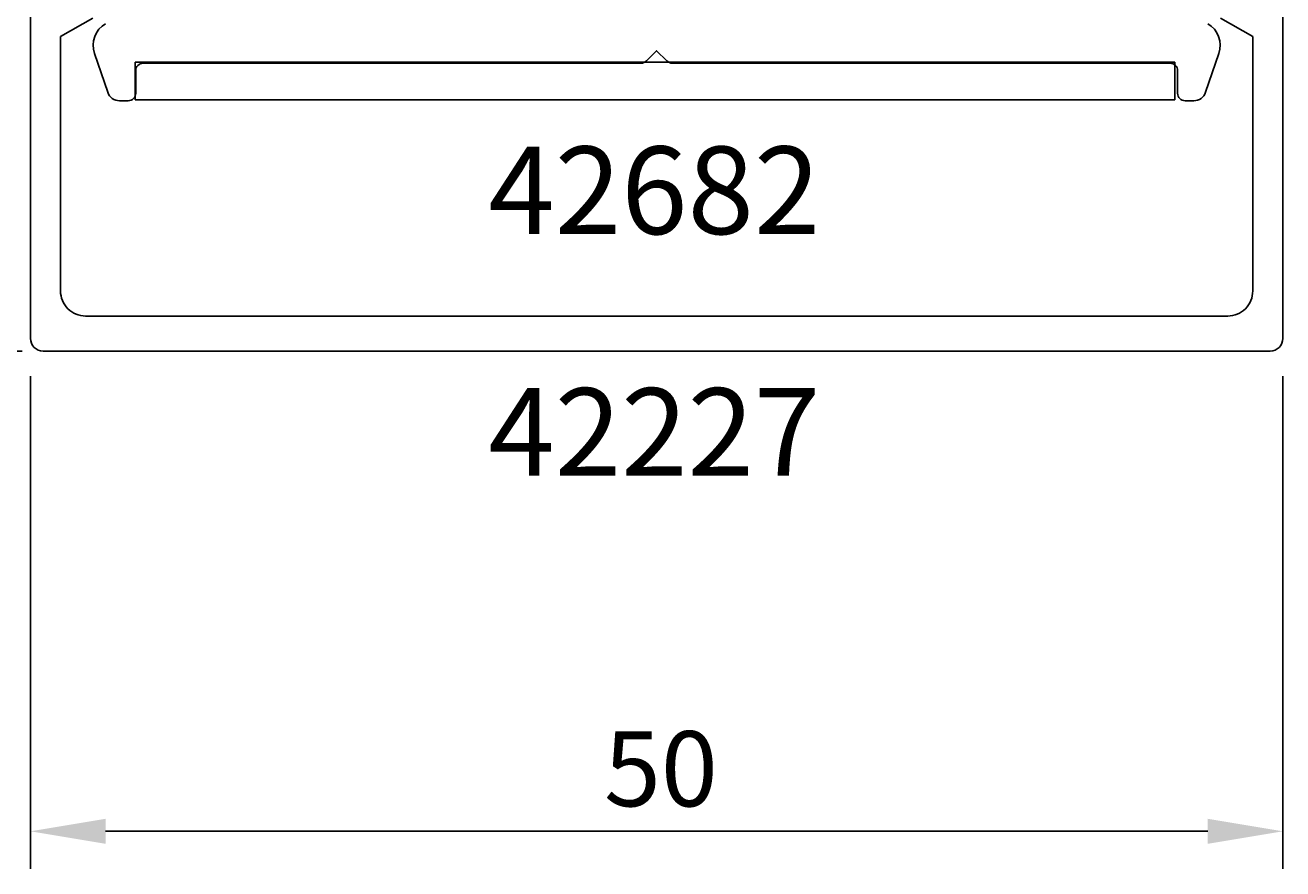
# Model space of a CAD drawing. Extents: x -33 to 70, y -20 to 176.
# Drawn here: x 3 to 53, y -20 to 14 of the extents above; entities that cross this region are included whole.
import ezdxf

# ---------------------------------------------------------------- set-up
doc = ezdxf.new("R2010")
doc.units = 0
doc.header["$LTSCALE"] = 4
doc.layers.get('0').update_dxf_attribs({"linetype": 'CONTINUOUS'})
doc.layers.get('DEFPOINTS').update_dxf_attribs({"linetype": 'CONTINUOUS'})
for name, color, linetype in [('SAPA_ARTIKELNR', 4, 'CONTINUOUS'), ('SAPA_MATT', 1, 'CONTINUOUS'), ('SAPA_PROFIL', 7, 'CONTINUOUS')]:
    doc.layers.add(name, color=color, linetype=linetype)
doc.styles.add('ISO', font='isocp3.shx')
doc.dimstyles.get("Standard").update_dxf_attribs({"dimtxt": 0.18, "dimasz": 0.18, "dimexe": 0.18, "dimexo": 0.0625, "dimgap": 0.09, "dimtad": 0, "dimtih": 1, "dimtoh": 1, "dimzin": 0, "dimcen": 0.09, "dimazin": 3, "dimtfac": 1, "dimtofl": 0, "dimtmove": 0, "dimatfit": 3})

# ---------------------------------------------------------------- blocks, each defined once
blk = doc.blocks.new('*U78')
at = {"layer": 'SAPA_ARTIKELNR', "style": 'ISO'}
blk.add_text('42227', height=3.5, dxfattribs=at).set_placement((21.35, -4.382))
blk = doc.blocks.new('*U79')
at = {"layer": 'SAPA_ARTIKELNR', "style": 'ISO'}
blk.add_text('42682', height=3.5, dxfattribs=at).set_placement((21.35, 5.272))
blk = doc.blocks.new('*U145')
at = {"layer": 'SAPA_MATT', "color": 2, "style": 'ISO'}
blk.add_text('50', height=3, dxfattribs=at).set_placement((25.966, -17.587))
blk = doc.blocks.new('*D72')
at = {"layer": 'DEFPOINTS', "color": 0}
for p in [(3.067, 1.1), (53.067, 1.1), (53.067, -18.587)]:
    blk.add_point(p, dxfattribs=at)
at = {"layer": 'SAPA_MATT'}
for p, q in [((3.067, -0.4), (3.067, -20.087)), ((53.067, -0.4), (53.067, -20.087)), ((6.067, -18.587), (50.067, -18.587))]:
    blk.add_line(p, q, dxfattribs=at)
for points in [[(6.067, -18.087), (6.067, -19.087), (3.067, -18.587)], [(50.067, -18.087), (50.067, -19.087), (53.067, -18.587)]]:
    blk.add_solid(points, dxfattribs=at)
blk.add_blockref('*U145', (0, 0))
blk = doc.blocks.new('*U146')
at = {"layer": 'SAPA_MATT', "color": 2, "style": 'ISO'}
blk.add_text('171', height=3, rotation=90, dxfattribs=at).set_placement((-29.908, 83.55))
blk = doc.blocks.new('*D71')
at = {"layer": 'DEFPOINTS', "color": 0}
for p in [(3.039, 171.6), (-28.908, 0.6), (3.039, 0.6)]:
    blk.add_point(p, dxfattribs=at)
at = {"layer": 'SAPA_MATT'}
for p, q in [((1.539, 171.6), (-30.408, 171.6)), ((-28.908, 168.6), (-28.908, 3.6)), ((1.539, 0.6), (-30.408, 0.6))]:
    blk.add_line(p, q, dxfattribs=at)
for points in [[(-29.408, 168.6), (-28.408, 168.6), (-28.908, 171.6)], [(-29.408, 3.6), (-28.408, 3.6), (-28.908, 0.6)]]:
    blk.add_solid(points, dxfattribs=at)
blk.add_blockref('*U146', (0, 0))
blk = doc.blocks.new('*U147')
at = {"layer": 'SAPA_MATT', "color": 2, "style": 'ISO'}
blk.add_text('20', height=3, rotation=90, dxfattribs=at).set_placement((-17.934, 8.537))
blk = doc.blocks.new('*D70')
at = {"layer": 'DEFPOINTS', "color": 0}
for p in [(4.239, 20.6), (-16.934, 0.6), (4.239, 0.6)]:
    blk.add_point(p, dxfattribs=at)
at = {"layer": 'SAPA_MATT'}
for p, q in [((2.739, 20.6), (-18.434, 20.6)), ((-16.934, 17.6), (-16.934, 3.6)), ((2.739, 0.6), (-18.434, 0.6))]:
    blk.add_line(p, q, dxfattribs=at)
for points in [[(-17.434, 17.6), (-16.434, 17.6), (-16.934, 20.6)], [(-17.434, 3.6), (-16.434, 3.6), (-16.934, 0.6)]]:
    blk.add_solid(points, dxfattribs=at)
blk.add_blockref('*U147', (0, 0))

msp = doc.modelspace()

# ---------------------------------------------------------------- linework, layer by layer
at = {"layer": 'SAPA_PROFIL'}
for p, q in [((7.253, 12.139), (48.753, 12.139)), ((7.253, 10.639), (7.253, 12.139)), ((48.753, 12.139), (48.753, 10.639)), ((48.753, 10.639), (7.253, 10.639))]:
    msp.add_line(p, q, dxfattribs=at)
for points in [[(53.067, 18.801), (53.067, 1.1, -0.414214), (52.567, 0.6), (3.567, 0.6, -0.414214), (3.067, 1.1), (3.067, 18.801, -0.414214)], [(5.551, 13.903), (4.267, 13.161), (4.267, 3, 0.414214), (5.267, 2), (50.867, 2, 0.414214), (51.867, 3), (51.867, 13.161), (50.583, 13.903, -0.415539)], [(6.067, 13.677, 0.358528), (5.621, 12.487), (6.151, 10.938, 0.320599), (6.624, 10.6), (6.967, 10.6, 0.414214), (7.267, 10.9), (7.267, 11.8, -0.414214), (7.567, 12.1), (27.443, 12.1, 0.198912), (27.655, 12.188), (28.067, 12.6), (28.479, 12.188, 0.198912), (28.691, 12.1), (48.567, 12.1, -0.414214), (48.867, 11.8), (48.867, 10.9, 0.414214), (49.167, 10.6), (49.51, 10.6, 0.320599), (49.983, 10.938), (50.513, 12.487, 0.358528), (50.067, 13.677)]]:
    msp.add_lwpolyline(points, format="xyb", dxfattribs=at)

# ---------------------------------------------------------------- block references
for name in ['*U79', '*U78']:
    msp.add_blockref(name, (0, 0))

# ---------------------------------------------------------------- dimensions: what is measured, and where the dimension line sits
at = {"layer": 'SAPA_MATT'}
for base, p1, p2, picture, middle in [((-28.908, 0.6), (3.039, 171.6), (3.039, 0.6), '*D71', (-31.408, 86.1)), ((-16.934, 0.6), (4.239, 20.6), (4.239, 0.6), '*D70', (-19.434, 10.6))]:
    dim = msp.add_linear_dim(base=base, p1=p1, p2=p2, angle=90, dimstyle='Standard', override={"dimscale": 1, "dimclrt": 2}, dxfattribs=at)
    dim.commit()
    dim.dimension.update_dxf_attribs({"geometry": picture, "text_midpoint": middle})
dim = msp.add_linear_dim(base=(53.067, -18.587), p1=(3.067, 1.1), p2=(53.067, 1.1), dimstyle='Standard', override={"dimscale": 1, "dimclrt": 2}, dxfattribs=at)
dim.commit()
dim.dimension.update_dxf_attribs({"geometry": '*D72', "text_midpoint": (28.067, -16.087)})

doc.saveas('drawing.dxf')
